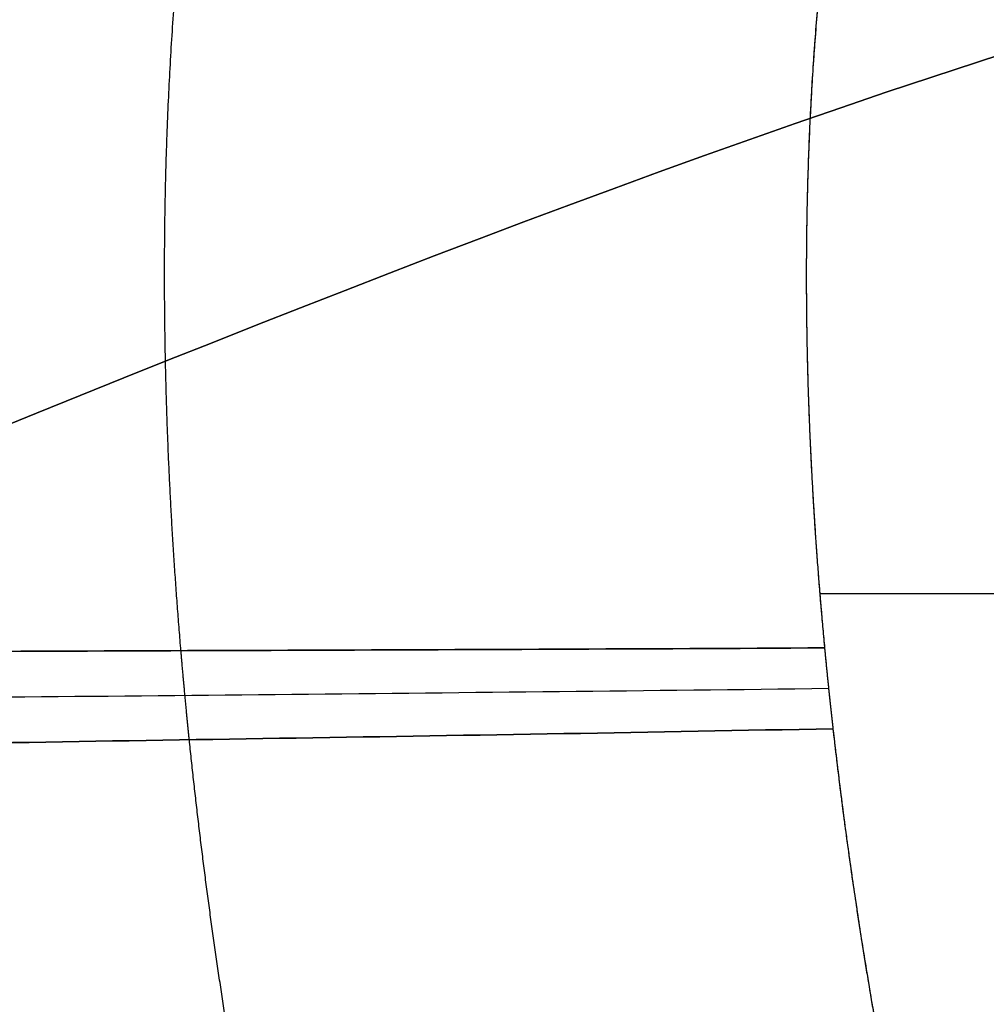
# Model space of a CAD drawing. Units: millimetres. Extents: x -611 to 611, y -334 to 317.
# Drawn here: x -442 to -393, y -18 to 31 of the extents above; entities that cross this region are included whole.
import ezdxf

# ---------------------------------------------------------------- set-up
doc = ezdxf.new("R2010")
doc.units = ezdxf.units.MM
doc.header["$MEASUREMENT"] = 0
doc.layers.add('IGES level 10000', color=7, linetype='Continuous', true_color=0xffffff)

msp = doc.modelspace()

# ---------------------------------------------------------------- linework, layer by layer
at = {"layer": 'IGES level 10000'}
msp.add_line((-401.766, 2.574, 7.399), (-297.793, 2.574, 7.399), dxfattribs=at)
for points, knots in [([(-433.674, -0.278, 3.699), (-434.384, 8.11, 3.699), (-434.733, 16.525, 3.699), (-434.678, 24.96, 3.699), (-433.827, 38.135, 3.699), (-431.546, 51.145, 3.699), (-430.518, 55.811, 3.699), (-429.272, 60.432, 3.699), (-427.803, 64.99, 3.699)], [0, 0, 0, 0, 0, 0, 42.177646, 42.177646, 42.177646, 66.022738, 66.022738, 66.022738, 66.022738, 66.022738, 66.022738]), ([(-396.269, 59.049, 7.399), (-397.919, 54.303, 7.399), (-399.277, 49.431, 7.399), (-400.344, 44.403, 7.399), (-401.962, 33.88, 7.399), (-402.532, 22.867, 7.399), (-402.572, 17.157, 7.399), (-402.348, 10.255, 7.399), (-401.828, 3.29, 7.399), (-401.735, 2.148, 7.399), (-401.635, 1.006, 7.399), (-401.527, -0.138, 7.399)], [1753.597163, 1753.597163, 1753.597163, 1753.597163, 1753.597163, 1753.597163, 1791.478473, 1791.478473, 1791.478473, 1830.711932, 1830.711932, 1830.711932, 1838.389752, 1838.389752, 1838.389752, 1838.389752, 1838.389752, 1838.389752]), ([(-396.269, 59.049, 7.399), (-397.7, 54.939, 7.399), (-398.898, 50.759, 7.399), (-399.866, 46.529, 7.399), (-401.976, 34.726, 7.399), (-402.66, 22.759, 7.399), (-402.638, 15.103, 7.399), (-402.246, 7.469, 7.399), (-401.527, -0.138, 7.399)], [131.450715, 131.450715, 131.450715, 131.450715, 131.450715, 131.450715, 155.295807, 155.295807, 155.295807, 197.473453, 197.473453, 197.473453, 197.473453, 197.473453, 197.473453]), ([(-401.109, -4.174, 7.399), (-399.898, -14.934, 7.399), (-398.037, -25.783, 7.399), (-395.633, -36.537, 7.399), (-391.92, -49.943, 7.399), (-387.345, -62.872, 7.399), (-386.369, -65.504, 7.399), (-385.356, -68.109, 7.399), (-384.307, -70.683, 7.399)], [1844.127738, 1844.127738, 1844.127738, 1844.127738, 1844.127738, 1844.127738, 1921.499931, 1921.499931, 1921.499931, 1941.491193, 1941.491193, 1941.491193, 1941.491193, 1941.491193, 1941.491193]), ([(-401.109, -4.174, 7.399), (-400.342, -10.985, 7.399), (-399.323, -17.771, 7.399), (-398.08, -24.524, 7.399), (-395.162, -37.958, 7.399), (-391.376, -51.206, 7.399), (-389.264, -57.772, 7.399), (-386.92, -64.274, 7.399), (-384.307, -70.683, 7.399)], [65.5244, 65.5244, 65.5244, 65.5244, 65.5244, 65.5244, 103.430649, 103.430649, 103.430649, 141.33742, 141.33742, 141.33742, 141.33742, 141.33742, 141.33742]), ([(-415.473, -78.164, 3.699), (-418.261, -71.072, 3.699), (-420.767, -63.885, 3.699), (-423.022, -56.632, 3.699), (-427.056, -42.002, 3.699), (-430.135, -27.176, 3.699), (-431.435, -19.725, 3.699), (-432.486, -12.239, 3.699), (-433.257, -4.728, 3.699)], [0, 0, 0, 0, 0, 0, 37.906771, 37.906771, 37.906771, 75.813019, 75.813019, 75.813019, 75.813019, 75.813019, 75.813019])]:
    msp.add_open_spline(points, degree=5, knots=knots, dxfattribs=at)
for points, degree in [([(-389.322, 30.593, 298.041), (-438.078, 15.294, 319.066), (-485.534, -9.716, 350.524), (-521.112, -17.384, 340.661)], 3), ([(-521.112, -17.384, 340.661), (-485.534, -9.716, 350.524), (-438.078, 15.294, 319.066), (-389.322, 30.593, 298.041)], 3), ([(-401.527, -0.138, 7.399), (-419.525, -0.239, 7.399), (-437.177, -0.281, 2.261), (-455.06, -0.363, 0.548)], 3), ([(-455.06, -0.363, 0.548), (-437.177, -0.281, 2.261), (-419.525, -0.239, 7.399), (-401.527, -0.138, 7.399)], 3), ([(-433.257, -4.728, 3.699), (-433.348, -3.838, 3.699), (-433.436, -2.949, 3.699), (-433.519, -2.059, 3.699), (-433.599, -1.168, 3.699), (-433.674, -0.278, 3.699)], 5), ([(-401.527, -0.138, 7.399), (-401.451, -0.944, 7.399), (-401.371, -1.751, 7.399), (-401.287, -2.558, 7.399), (-401.2, -3.366, 7.399), (-401.109, -4.174, 7.399)], 5), ([(-401.527, -0.138, 7.399), (-401.451, -0.946, 7.399), (-401.371, -1.753, 7.399), (-401.287, -2.56, 7.399), (-401.2, -3.367, 7.399), (-401.109, -4.174, 7.399)], 5), ([(-454.859, -2.723, 0.548), (-436.977, -2.524, 2.261), (-419.324, -2.385, 7.399), (-401.327, -2.157, 7.399)], 3), ([(-401.109, -4.174, 7.399), (-419.104, -4.529, 7.399), (-436.756, -4.765, 2.262), (-454.636, -5.081, 0.549)], 3), ([(-454.636, -5.081, 0.549), (-436.756, -4.765, 2.262), (-419.104, -4.529, 7.399), (-401.109, -4.174, 7.399)], 3)]:
    msp.add_open_spline(points, degree=degree, dxfattribs=at)

doc.saveas('drawing.dxf')
